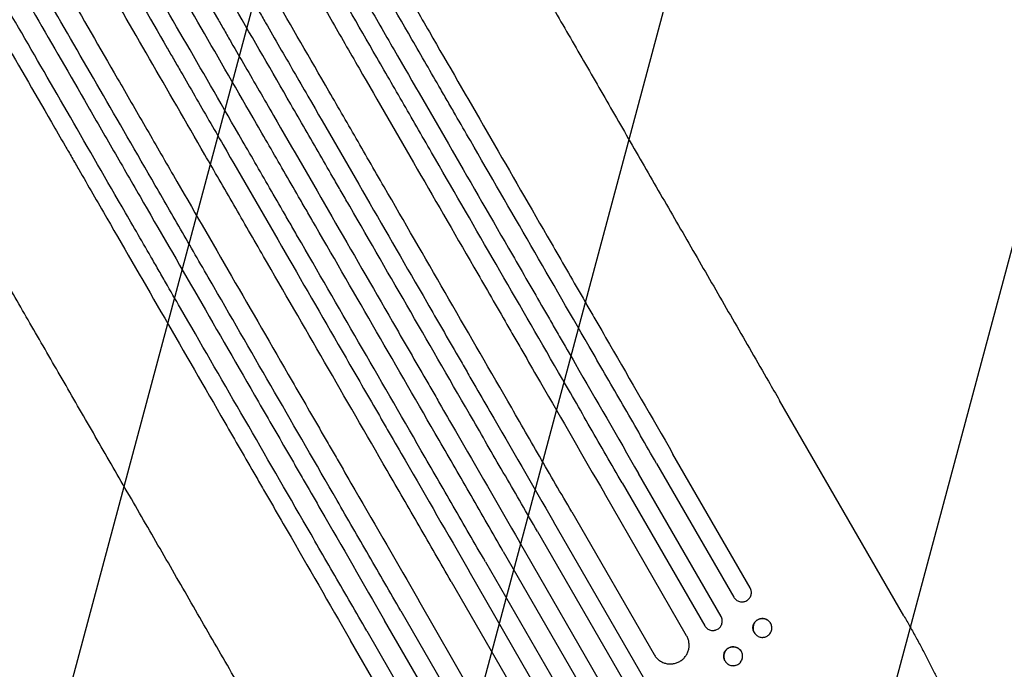
# Model space of a CAD drawing. Units: millimetres. Extents: x -6489 to 6162, y -5668 to 5858.
# Drawn here: x 417 to 1202, y -4354 to -3836 of the extents above; entities that cross this region are included whole.
import ezdxf

# ---------------------------------------------------------------- set-up
doc = ezdxf.new("R2010")
doc.units = ezdxf.units.MM
doc.header["$LTSCALE"] = 20
doc.linetypes.add('HIDDEN', pattern=[9.525, 6.35, -3.175])
for name, color, linetype in [('2d', 230, 'Continuous'), ('AS-Free_Space', 31, 'HIDDEN'), ('AS-Free_Space_Hatch', 31, 'HIDDEN')]:
    doc.layers.add(name, color=color, linetype=linetype)

msp = doc.modelspace()

# ---------------------------------------------------------------- hatches: boundary and pattern name
at = {"layer": 'AS-Free_Space_Hatch'}
h = msp.add_hatch(dxfattribs=at)
h.set_pattern_fill('ANSI31', color=256, scale=100, angle=30)
h.set_pattern_definition([(75, (1e-05, -3620.44), (-306.68, 82.175), [])])
edge = h.paths.add_edge_path()
edge.add_line((131.31, -5082.79), (-525.23, -3945.62))
edge.add_arc((340.79, -3445.62), 1000, 30, 210, ccw=False)
edge.add_line((1206.82, -2945.62), (1863.36, -4082.79))
edge.add_arc((997.33, -4582.79), 1000, -150, 30, ccw=False)

# ---------------------------------------------------------------- linework, layer by layer
at = {"layer": '2d'}
for p, q in [((1121.94, -4311.61), (1022.79, -4139.88)), ((999.38, -4289.32), (937.83, -4182.71)), ((924.78, -4190.13), (986.34, -4296.74)), ((976.17, -4312.13), (910.45, -4198.29)), ((897.42, -4205.72), (963.14, -4319.56)), ((948.72, -4327.59), (883.09, -4213.91)), ((857.06, -4228.82), (922.69, -4342.5)), ((914.18, -4360.75), (842.75, -4237.04)), ((829.75, -4244.52), (901.18, -4368.23)), ((887.39, -4377.35), (815.45, -4252.76)), ((802.46, -4260.26), (874.4, -4384.85)), ((788.18, -4268.52), (859.61, -4392.23)), ((846.63, -4399.75), (775.2, -4276.04)), ((760.93, -4284.32), (826.56, -4398)), ((800.63, -4413.09), (735, -4299.41)), ((720.75, -4307.72), (786.47, -4421.56)), ((773.52, -4429.13), (707.8, -4315.29)), ((1015.72, -4317.64), (1015.66, -4317.53)), ((693.56, -4323.63), (755.11, -4430.24)), ((1002.62, -4324.94), (1002.68, -4325.05)), ((742.17, -4437.82), (680.62, -4331.21)), ((992.37, -4340.19), (992.31, -4340.08)), ((979.28, -4347.52), (979.34, -4347.63))]:
    msp.add_line(p, q, dxfattribs=at)
for points, knots in [([(585.29, -3572.1), (590.75, -3581.55), (596.37, -3591.29), (605.05, -3606.32), (607.98, -3611.41), (613.92, -3621.69), (616.92, -3626.89), (632.1, -3653.19), (644.79, -3675.17), (671.24, -3720.97), (685, -3744.8), (702.87, -3775.77), (706.48, -3782.02), (711.95, -3791.49), (713.78, -3794.65), (717.45, -3801), (719.28, -3804.19), (728.5, -3820.15), (735.95, -3833.06), (758.54, -3872.18), (773.91, -3898.8), (805.26, -3953.11), (821.24, -3980.79), (845.69, -4023.13), (853.91, -4037.37), (864.29, -4055.35), (866.38, -4058.96), (870.54, -4066.18), (872.63, -4069.79), (878.89, -4080.63), (883.07, -4087.87), (904, -4124.13), (920.86, -4153.33), (937.83, -4182.71)], [0, 0, 0, 0, 0.050942, 0.050942, 0.076413, 0.076413, 0.1018839, 0.1018839, 0.2037679, 0.2037679, 0.3056518, 0.3056518, 0.3311228, 0.3311228, 0.3438583, 0.3438583, 0.3565938, 0.3565938, 0.4075358, 0.4075358, 0.5094197, 0.5094197, 0.6113037, 0.6113037, 0.6622457, 0.6622457, 0.6749812, 0.6749812, 0.6877167, 0.6877167, 0.7131876, 0.7131876, 0.8150716, 0.8150716, 0.8150716, 0.8150716]), ([(924.78, -4190.13), (916.28, -4175.4), (907.8, -4160.71), (895.11, -4138.73), (890.88, -4131.4), (882.45, -4116.8), (878.25, -4109.53), (857.32, -4073.27), (840.79, -4044.64), (808.16, -3988.13), (792.06, -3960.25), (772.22, -3925.87), (768.26, -3919.02), (762.35, -3908.78), (760.38, -3905.37), (756.47, -3898.59), (754.52, -3895.21), (744.8, -3878.39), (737.15, -3865.13), (714.53, -3825.95), (699.91, -3800.62), (671.56, -3751.52), (657.83, -3727.75), (637.93, -3693.29), (631.42, -3682), (623.41, -3668.14), (621.82, -3665.38), (618.65, -3659.89), (617.08, -3657.17), (612.39, -3649.04), (609.3, -3643.7), (594.06, -3617.3), (582.49, -3597.26), (571.55, -3578.31)], [0, 0, 0, 0, 0.0510415, 0.0510415, 0.0765623, 0.0765623, 0.1020831, 0.1020831, 0.2041661, 0.2041661, 0.3062492, 0.3062492, 0.33177, 0.33177, 0.3445303, 0.3445303, 0.3572907, 0.3572907, 0.4083323, 0.4083323, 0.5104153, 0.5104153, 0.6124984, 0.6124984, 0.6635399, 0.6635399, 0.6763003, 0.6763003, 0.6890607, 0.6890607, 0.7145814, 0.7145814, 0.8166645, 0.8166645, 0.8166645, 0.8166645]), ([(556.54, -3585.3), (562.02, -3594.8), (567.66, -3604.57), (576.37, -3619.66), (579.32, -3624.77), (585.28, -3635.09), (588.3, -3640.31), (603.54, -3666.72), (616.28, -3688.78), (642.83, -3734.77), (656.65, -3758.7), (674.6, -3789.79), (678.22, -3796.07), (685.54, -3808.75), (689.22, -3815.12), (700.32, -3834.35), (707.8, -3847.3), (730.47, -3886.57), (745.9, -3913.29), (777.37, -3967.8), (793.42, -3995.59), (817.95, -4038.09), (826.21, -4052.39), (836.63, -4070.45), (838.72, -4074.07), (842.91, -4081.31), (845, -4084.93), (851.28, -4095.82), (855.48, -4103.09), (876.49, -4139.48), (893.41, -4168.79), (910.45, -4198.29)], [0, 0, 0, 0, 0.0511382, 0.0511382, 0.0767072, 0.0767072, 0.1022763, 0.1022763, 0.2045526, 0.2045526, 0.306829, 0.306829, 0.332398, 0.332398, 0.3579671, 0.3579671, 0.4091053, 0.4091053, 0.5113816, 0.5113816, 0.6136579, 0.6136579, 0.6647961, 0.6647961, 0.6775806, 0.6775806, 0.6903652, 0.6903652, 0.7159342, 0.7159342, 0.8182106, 0.8182106, 0.8182106, 0.8182106]), ([(897.42, -4205.72), (888.89, -4190.95), (880.38, -4176.21), (867.64, -4154.15), (863.4, -4146.8), (854.94, -4132.15), (850.73, -4124.85), (829.72, -4088.47), (813.14, -4059.75), (780.4, -4003.04), (764.25, -3975.06), (744.33, -3940.57), (740.36, -3933.69), (732.45, -3919.99), (728.52, -3913.19), (716.83, -3892.93), (709.15, -3879.63), (686.45, -3840.33), (671.78, -3814.91), (643.33, -3765.64), (629.56, -3741.78), (609.59, -3707.19), (603.05, -3695.86), (595.01, -3681.95), (593.41, -3679.18), (590.24, -3673.67), (588.66, -3670.94), (583.95, -3662.79), (580.85, -3657.42), (565.56, -3630.93), (553.95, -3610.82), (542.97, -3591.8)], [0, 0, 0, 0, 0.0512151, 0.0512151, 0.0768227, 0.0768227, 0.1024303, 0.1024303, 0.2048606, 0.2048606, 0.3072908, 0.3072908, 0.3328984, 0.3328984, 0.358506, 0.358506, 0.4097211, 0.4097211, 0.5121514, 0.5121514, 0.6145817, 0.6145817, 0.6657968, 0.6657968, 0.6786006, 0.6786006, 0.6914044, 0.6914044, 0.717012, 0.717012, 0.8194423, 0.8194423, 0.8194423, 0.8194423]), ([(706.98, -3592.87), (708.05, -3594.73), (709.12, -3596.59), (713.19, -3603.63), (716.21, -3608.87), (722.36, -3619.52), (725.48, -3624.92), (731.8, -3635.88), (735.01, -3641.43), (741.5, -3652.68), (744.79, -3658.37), (751.45, -3669.91), (754.82, -3675.75), (761.64, -3687.56), (765.09, -3693.53), (772.06, -3705.61), (775.58, -3711.71), (782.71, -3724.05), (786.31, -3730.29), (793.57, -3742.88), (797.24, -3749.24), (804.65, -3762.07), (808.39, -3768.55), (815.94, -3781.62), (819.75, -3788.22), (827.42, -3801.52), (831.29, -3808.22), (839.1, -3821.74), (843.03, -3828.55), (850.95, -3842.28), (854.95, -3849.19), (862.99, -3863.12), (867.04, -3870.14), (875.19, -3884.26), (879.3, -3891.37), (887.56, -3905.68), (891.72, -3912.88), (900.08, -3927.36), (904.29, -3934.65), (912.75, -3949.31), (917, -3956.67), (925.56, -3971.49), (929.86, -3978.94), (938.5, -3993.9), (942.84, -4001.42), (951.57, -4016.53), (955.95, -4024.12), (964.75, -4039.37), (969.17, -4047.02), (978.05, -4062.39), (982.5, -4070.11), (991.45, -4085.59), (995.93, -4093.36), (1004.94, -4108.96), (1009.46, -4116.78), (1016.91, -4129.7), (1019.85, -4134.79), (1022.79, -4139.88)], [0, 0, 0, 0, 10.000141, 10.000141, 37.422767, 37.422767, 64.762724, 64.762724, 91.991396, 91.991396, 119.118151, 119.118151, 146.152307, 146.152307, 173.103065, 173.103065, 199.979522, 199.979522, 226.790684, 226.790684, 253.545476, 253.545476, 280.25276, 280.25276, 306.921349, 306.921349, 333.560016, 333.560016, 360.177516, 360.177516, 386.782594, 386.782594, 413.38815, 413.38815, 440.000874, 440.000874, 466.632744, 466.632744, 493.292415, 493.292415, 519.988574, 519.988574, 546.729955, 546.729955, 573.525354, 573.525354, 600.383639, 600.383639, 627.313766, 627.313766, 654.324785, 654.324785, 681.425859, 681.425859, 708.626266, 708.626266, 726.286372, 726.286372, 726.286372, 726.286372]), ([(528.14, -3599.12), (533.64, -3608.64), (539.3, -3618.44), (548.04, -3633.58), (550.99, -3638.7), (556.97, -3649.05), (559.99, -3654.29), (575.28, -3680.77), (588.06, -3702.9), (614.7, -3749.04), (628.55, -3773.04), (646.56, -3804.22), (650.19, -3810.52), (657.53, -3823.23), (661.22, -3829.63), (672.35, -3848.9), (679.85, -3861.9), (702.59, -3901.28), (718.06, -3928.08), (749.63, -3982.74), (765.72, -4010.61), (790.33, -4053.24), (798.61, -4067.59), (809.07, -4085.7), (811.16, -4089.33), (815.36, -4096.59), (817.45, -4100.23), (823.76, -4111.14), (827.96, -4118.43), (849.04, -4154.93), (866.01, -4184.32), (883.09, -4213.91)], [0, 0, 0, 0, 0.0512878, 0.0512878, 0.0769317, 0.0769317, 0.1025756, 0.1025756, 0.2051513, 0.2051513, 0.3077269, 0.3077269, 0.3333708, 0.3333708, 0.3590147, 0.3590147, 0.4103025, 0.4103025, 0.5128782, 0.5128782, 0.6154538, 0.6154538, 0.6667416, 0.6667416, 0.6795636, 0.6795636, 0.6923855, 0.6923855, 0.7180294, 0.7180294, 0.8206051, 0.8206051, 0.8206051, 0.8206051]), ([(857.06, -4228.82), (848.5, -4214), (839.96, -4199.21), (827.18, -4177.07), (822.92, -4169.7), (814.44, -4155), (810.21, -4147.68), (789.14, -4111.18), (772.5, -4082.36), (739.65, -4025.46), (723.44, -3997.38), (703.45, -3962.77), (699.47, -3955.86), (691.53, -3942.12), (687.59, -3935.29), (675.86, -3914.98), (668.16, -3901.63), (645.39, -3862.2), (630.67, -3836.7), (602.12, -3787.26), (588.3, -3763.32), (568.26, -3728.61), (561.7, -3717.24), (553.64, -3703.28), (552.03, -3700.5), (548.84, -3694.98), (547.26, -3692.23), (542.54, -3684.06), (539.43, -3678.67), (524.08, -3652.09), (512.43, -3631.92), (501.42, -3612.84)], [0, 0, 0, 0, 0.051387, 0.051387, 0.0770805, 0.0770805, 0.102774, 0.102774, 0.205548, 0.205548, 0.308322, 0.308322, 0.3340155, 0.3340155, 0.359709, 0.359709, 0.411096, 0.411096, 0.51387, 0.51387, 0.6166441, 0.6166441, 0.6680311, 0.6680311, 0.6808778, 0.6808778, 0.6937246, 0.6937246, 0.7194181, 0.7194181, 0.8221921, 0.8221921, 0.8221921, 0.8221921]), ([(829.75, -4244.52), (821.18, -4229.68), (812.63, -4214.87), (799.84, -4192.71), (795.58, -4185.33), (787.08, -4170.62), (782.85, -4163.29), (761.75, -4126.74), (745.09, -4097.89), (712.2, -4040.93), (695.98, -4012.82), (677.97, -3981.63), (675.97, -3978.17), (671.98, -3971.26), (669.99, -3967.81), (664.03, -3957.49), (660.09, -3950.66), (648.34, -3930.32), (640.63, -3916.96), (617.84, -3877.48), (603.1, -3851.95), (574.52, -3802.46), (560.69, -3778.49), (540.62, -3743.74), (534.05, -3732.35), (525.98, -3718.37), (524.37, -3715.59), (521.18, -3710.06), (519.6, -3707.32), (514.87, -3699.13), (511.76, -3693.74), (496.39, -3667.13), (484.73, -3646.93), (473.7, -3627.83)], [0, 0, 0, 0, 0.0514455, 0.0514455, 0.0771683, 0.0771683, 0.102891, 0.102891, 0.205782, 0.205782, 0.308673, 0.308673, 0.3215344, 0.3215344, 0.3343958, 0.3343958, 0.3601185, 0.3601185, 0.411564, 0.411564, 0.514455, 0.514455, 0.617346, 0.617346, 0.6687916, 0.6687916, 0.6816529, 0.6816529, 0.6945143, 0.6945143, 0.7202371, 0.7202371, 0.8231281, 0.8231281, 0.8231281, 0.8231281]), ([(486.86, -3620.61), (492.37, -3630.16), (498.05, -3639.99), (506.81, -3655.17), (509.77, -3660.3), (515.76, -3670.68), (518.8, -3675.93), (534.13, -3702.49), (546.94, -3724.68), (573.65, -3770.94), (587.54, -3795), (603.79, -3823.15), (605.6, -3826.29), (609.25, -3832.61), (611.08, -3835.78), (616.6, -3845.34), (620.3, -3851.75), (631.46, -3871.07), (638.98, -3884.1), (661.77, -3923.58), (692.8, -3977.31), (725.07, -4033.21), (749.74, -4075.95), (758.05, -4090.33), (768.53, -4108.49), (770.63, -4112.13), (774.84, -4119.41), (776.94, -4123.06), (783.26, -4134), (787.48, -4141.31), (808.61, -4177.9), (825.62, -4207.37), (842.75, -4237.04)], [0, 0, 0, 0, 0.0514234, 0.0514234, 0.0771352, 0.0771352, 0.1028469, 0.1028469, 0.2056938, 0.2056938, 0.3085407, 0.3085407, 0.3213965, 0.3213965, 0.3342524, 0.3342524, 0.3599641, 0.3599641, 0.4113876, 0.4113876, 0.5142344, 0.6170813, 0.6170813, 0.6685048, 0.6685048, 0.6813606, 0.6813606, 0.6942165, 0.6942165, 0.7199282, 0.7199282, 0.8227751, 0.8227751, 0.8227751, 0.8227751]), ([(459.32, -3635.92), (464.84, -3645.47), (470.52, -3655.31), (479.28, -3670.5), (482.25, -3675.63), (488.25, -3686.02), (491.28, -3691.28), (506.62, -3717.85), (519.44, -3740.06), (546.17, -3786.35), (560.07, -3810.43), (576.34, -3838.6), (578.15, -3841.74), (581.8, -3848.06), (583.63, -3851.23), (589.16, -3860.8), (592.86, -3867.21), (604.02, -3886.55), (611.55, -3899.58), (634.36, -3939.09), (649.88, -3965.98), (681.55, -4020.83), (697.69, -4048.79), (722.39, -4091.56), (730.7, -4105.96), (741.19, -4124.13), (743.29, -4127.77), (747.5, -4135.06), (749.6, -4138.7), (755.92, -4149.65), (760.15, -4156.96), (781.29, -4193.58), (798.31, -4223.07), (815.45, -4252.76)], [0, 0, 0, 0, 0.0514576, 0.0514576, 0.0771864, 0.0771864, 0.1029153, 0.1029153, 0.2058305, 0.2058305, 0.3087458, 0.3087458, 0.3216102, 0.3216102, 0.3344746, 0.3344746, 0.3602034, 0.3602034, 0.411661, 0.411661, 0.5145763, 0.5145763, 0.6174915, 0.6174915, 0.6689492, 0.6689492, 0.6818136, 0.6818136, 0.694678, 0.694678, 0.7204068, 0.7204068, 0.8233221, 0.8233221, 0.8233221, 0.8233221]), ([(802.46, -4260.26), (793.89, -4245.42), (785.34, -4230.61), (772.55, -4208.44), (768.28, -4201.06), (759.79, -4186.34), (755.55, -4179.01), (734.45, -4142.45), (717.78, -4113.59), (684.89, -4056.62), (668.66, -4028.5), (650.64, -3997.3), (648.65, -3993.84), (644.66, -3986.93), (642.67, -3983.48), (636.71, -3973.16), (632.76, -3966.33), (621.02, -3945.98), (613.3, -3932.62), (590.5, -3893.14), (575.76, -3867.6), (547.18, -3818.09), (533.34, -3794.12), (513.27, -3759.36), (506.69, -3747.97), (498.62, -3733.99), (497.01, -3731.21), (493.82, -3725.68), (492.24, -3722.93), (487.51, -3714.74), (484.39, -3709.35), (469.03, -3682.73), (457.36, -3662.53), (446.33, -3643.42)], [0, 0, 0, 0, 0.0514576, 0.0514576, 0.0771864, 0.0771864, 0.1029153, 0.1029153, 0.2058305, 0.2058305, 0.3087458, 0.3087458, 0.3216102, 0.3216102, 0.3344746, 0.3344746, 0.3602034, 0.3602034, 0.411661, 0.411661, 0.5145763, 0.5145763, 0.6174915, 0.6174915, 0.6689492, 0.6689492, 0.6818136, 0.6818136, 0.694678, 0.694678, 0.7204068, 0.7204068, 0.8233221, 0.8233221, 0.8233221, 0.8233221]), ([(788.18, -4268.52), (779.61, -4253.68), (771.06, -4238.87), (758.27, -4216.71), (754.01, -4209.33), (745.51, -4194.62), (741.28, -4187.29), (720.18, -4150.74), (703.52, -4121.89), (670.63, -4064.93), (654.41, -4036.82), (636.4, -4005.63), (634.4, -4002.17), (630.41, -3995.26), (628.42, -3991.81), (622.46, -3981.49), (618.52, -3974.66), (606.78, -3954.32), (599.06, -3940.96), (576.27, -3901.48), (561.53, -3875.95), (532.96, -3826.46), (519.12, -3802.49), (499.05, -3767.74), (492.48, -3756.35), (484.41, -3742.37), (482.8, -3739.59), (479.61, -3734.06), (478.03, -3731.32), (473.3, -3723.13), (470.19, -3717.74), (454.82, -3691.13), (443.16, -3670.93), (432.13, -3651.83)], [0, 0, 0, 0, 0.0514455, 0.0514455, 0.0771683, 0.0771683, 0.102891, 0.102891, 0.205782, 0.205782, 0.308673, 0.308673, 0.3215344, 0.3215344, 0.3343958, 0.3343958, 0.3601185, 0.3601185, 0.411564, 0.411564, 0.514455, 0.514455, 0.617346, 0.617346, 0.6687916, 0.6687916, 0.6816529, 0.6816529, 0.6945143, 0.6945143, 0.7202371, 0.7202371, 0.8231281, 0.8231281, 0.8231281, 0.8231281]), ([(419.31, -3659.61), (424.82, -3669.16), (430.5, -3678.99), (439.26, -3694.17), (442.22, -3699.3), (448.21, -3709.68), (451.25, -3714.93), (466.58, -3741.49), (479.39, -3763.68), (506.1, -3809.94), (519.99, -3834), (536.24, -3862.15), (538.05, -3865.29), (541.7, -3871.61), (543.53, -3874.78), (549.05, -3884.34), (552.75, -3890.75), (563.91, -3910.07), (571.43, -3923.1), (594.22, -3962.58), (625.25, -4016.31), (657.52, -4072.21), (682.19, -4114.95), (690.5, -4129.33), (700.98, -4147.49), (703.08, -4151.13), (707.29, -4158.41), (709.39, -4162.06), (715.71, -4173), (719.93, -4180.31), (741.06, -4216.9), (758.07, -4246.37), (775.2, -4276.04)], [0, 0, 0, 0, 0.0514234, 0.0514234, 0.0771352, 0.0771352, 0.1028469, 0.1028469, 0.2056938, 0.2056938, 0.3085407, 0.3085407, 0.3213965, 0.3213965, 0.3342524, 0.3342524, 0.3599641, 0.3599641, 0.4113876, 0.4113876, 0.5142344, 0.6170813, 0.6170813, 0.6685048, 0.6685048, 0.6813606, 0.6813606, 0.6942165, 0.6942165, 0.7199282, 0.7199282, 0.8227751, 0.8227751, 0.8227751, 0.8227751]), ([(760.93, -4284.32), (752.37, -4269.5), (743.83, -4254.71), (731.05, -4232.57), (726.8, -4225.2), (718.31, -4210.5), (714.08, -4203.18), (693.01, -4166.68), (676.37, -4137.86), (643.52, -4080.96), (627.31, -4052.88), (607.32, -4018.27), (603.34, -4011.36), (595.4, -3997.62), (591.46, -3990.79), (579.73, -3970.48), (572.03, -3957.13), (549.26, -3917.7), (534.54, -3892.2), (505.99, -3842.76), (492.17, -3818.82), (472.13, -3784.11), (465.57, -3772.74), (457.51, -3758.78), (455.9, -3756), (452.71, -3750.48), (451.13, -3747.73), (446.41, -3739.56), (443.3, -3734.17), (427.95, -3707.59), (416.31, -3687.42), (405.29, -3668.34)], [0, 0, 0, 0, 0.051387, 0.051387, 0.0770805, 0.0770805, 0.102774, 0.102774, 0.205548, 0.205548, 0.308322, 0.308322, 0.3340155, 0.3340155, 0.359709, 0.359709, 0.411096, 0.411096, 0.51387, 0.51387, 0.6166441, 0.6166441, 0.6680311, 0.6680311, 0.6808778, 0.6808778, 0.6937246, 0.6937246, 0.7194181, 0.7194181, 0.8221921, 0.8221921, 0.8221921, 0.8221921]), ([(380.05, -3684.62), (385.55, -3694.14), (391.21, -3703.94), (399.95, -3719.08), (402.9, -3724.2), (408.88, -3734.55), (411.9, -3739.79), (427.19, -3766.27), (439.97, -3788.4), (466.6, -3834.54), (480.46, -3858.54), (498.47, -3889.72), (502.1, -3896.02), (509.44, -3908.73), (513.13, -3915.13), (524.26, -3934.4), (531.76, -3947.4), (554.5, -3986.78), (569.97, -4013.58), (601.54, -4068.24), (617.63, -4096.11), (642.24, -4138.74), (650.52, -4153.09), (660.98, -4171.2), (663.07, -4174.83), (667.27, -4182.09), (669.36, -4185.73), (675.67, -4196.64), (679.87, -4203.93), (700.95, -4240.43), (717.92, -4269.82), (735, -4299.41)], [0, 0, 0, 0, 0.0512878, 0.0512878, 0.0769317, 0.0769317, 0.1025756, 0.1025756, 0.2051513, 0.2051513, 0.3077269, 0.3077269, 0.3333708, 0.3333708, 0.3590147, 0.3590147, 0.4103025, 0.4103025, 0.5128782, 0.5128782, 0.6154538, 0.6154538, 0.6667416, 0.6667416, 0.6795636, 0.6795636, 0.6923855, 0.6923855, 0.7180294, 0.7180294, 0.8206051, 0.8206051, 0.8206051, 0.8206051]), ([(720.75, -4307.72), (712.22, -4292.95), (703.71, -4278.21), (690.97, -4256.15), (686.73, -4248.8), (678.27, -4234.15), (674.06, -4226.85), (653.05, -4190.47), (636.47, -4161.75), (603.73, -4105.04), (587.58, -4077.06), (567.66, -4042.57), (563.69, -4035.69), (555.78, -4021.99), (551.85, -4015.19), (540.16, -3994.93), (532.48, -3981.63), (509.78, -3942.33), (495.11, -3916.91), (466.66, -3867.64), (452.89, -3843.78), (432.92, -3809.19), (426.38, -3797.86), (418.34, -3783.95), (416.75, -3781.18), (413.57, -3775.67), (411.99, -3772.94), (407.28, -3764.79), (404.18, -3759.42), (388.89, -3732.93), (377.28, -3712.82), (366.3, -3693.8)], [0, 0, 0, 0, 0.0512151, 0.0512151, 0.0768227, 0.0768227, 0.1024303, 0.1024303, 0.2048606, 0.2048606, 0.3072908, 0.3072908, 0.3328984, 0.3328984, 0.358506, 0.358506, 0.4097211, 0.4097211, 0.5121514, 0.5121514, 0.6145817, 0.6145817, 0.6657968, 0.6657968, 0.6786006, 0.6786006, 0.6914044, 0.6914044, 0.717012, 0.717012, 0.8194423, 0.8194423, 0.8194423, 0.8194423]), ([(353.89, -3702.3), (359.37, -3711.8), (365.01, -3721.57), (373.72, -3736.66), (376.67, -3741.77), (382.63, -3752.09), (385.65, -3757.31), (400.89, -3783.72), (413.63, -3805.78), (440.18, -3851.77), (454, -3875.7), (471.95, -3906.79), (475.57, -3913.07), (482.89, -3925.75), (486.57, -3932.12), (497.67, -3951.35), (505.15, -3964.3), (527.82, -4003.57), (543.25, -4030.29), (574.72, -4084.8), (590.77, -4112.59), (615.3, -4155.09), (623.56, -4169.39), (633.98, -4187.45), (636.07, -4191.07), (640.26, -4198.31), (642.35, -4201.93), (648.63, -4212.82), (652.83, -4220.09), (673.84, -4256.48), (690.76, -4285.79), (707.8, -4315.29)], [0, 0, 0, 0, 0.0511382, 0.0511382, 0.0767072, 0.0767072, 0.1022763, 0.1022763, 0.2045526, 0.2045526, 0.306829, 0.306829, 0.332398, 0.332398, 0.3579671, 0.3579671, 0.4091053, 0.4091053, 0.5113816, 0.5113816, 0.6136579, 0.6136579, 0.6647961, 0.6647961, 0.6775806, 0.6775806, 0.6903652, 0.6903652, 0.7159342, 0.7159342, 0.8182106, 0.8182106, 0.8182106, 0.8182106]), ([(693.56, -4323.63), (685.06, -4308.9), (676.57, -4294.21), (663.88, -4272.23), (659.65, -4264.9), (651.22, -4250.3), (647.02, -4243.03), (626.09, -4206.77), (609.56, -4178.14), (576.93, -4121.63), (560.84, -4093.75), (540.99, -4059.37), (537.03, -4052.52), (531.12, -4042.28), (529.15, -4038.87), (525.24, -4032.09), (523.29, -4028.71), (513.58, -4011.89), (505.92, -3998.63), (483.3, -3959.45), (468.68, -3934.12), (440.33, -3885.02), (426.6, -3861.25), (406.7, -3826.79), (400.19, -3815.5), (392.18, -3801.64), (390.59, -3798.88), (387.43, -3793.39), (385.85, -3790.67), (381.16, -3782.54), (378.07, -3777.2), (362.83, -3750.8), (351.26, -3730.76), (340.32, -3711.81)], [0, 0, 0, 0, 0.0510415, 0.0510415, 0.0765623, 0.0765623, 0.1020831, 0.1020831, 0.2041661, 0.2041661, 0.3062492, 0.3062492, 0.33177, 0.33177, 0.3445303, 0.3445303, 0.3572907, 0.3572907, 0.4083323, 0.4083323, 0.5104153, 0.5104153, 0.6124984, 0.6124984, 0.6635399, 0.6635399, 0.6763003, 0.6763003, 0.6890607, 0.6890607, 0.7145814, 0.7145814, 0.8166645, 0.8166645, 0.8166645, 0.8166645]), ([(328.08, -3720.6), (333.54, -3730.05), (339.16, -3739.79), (347.84, -3754.82), (350.77, -3759.91), (356.71, -3770.19), (359.71, -3775.39), (374.89, -3801.69), (387.58, -3823.67), (414.03, -3869.47), (427.79, -3893.3), (445.66, -3924.27), (449.27, -3930.52), (454.74, -3939.99), (456.57, -3943.15), (460.24, -3949.5), (462.07, -3952.69), (471.29, -3968.65), (478.74, -3981.56), (501.33, -4020.68), (516.7, -4047.3), (548.05, -4101.61), (564.04, -4129.29), (588.48, -4171.63), (596.7, -4185.87), (607.08, -4203.85), (609.17, -4207.46), (613.33, -4214.68), (615.42, -4218.29), (621.68, -4229.13), (625.86, -4236.37), (646.79, -4272.63), (663.65, -4301.83), (680.62, -4331.21)], [0, 0, 0, 0, 0.050942, 0.050942, 0.076413, 0.076413, 0.1018839, 0.1018839, 0.2037679, 0.2037679, 0.3056518, 0.3056518, 0.3311228, 0.3311228, 0.3438583, 0.3438583, 0.3565938, 0.3565938, 0.4075358, 0.4075358, 0.5094197, 0.5094197, 0.6113037, 0.6113037, 0.6622457, 0.6622457, 0.6749812, 0.6749812, 0.6877167, 0.6877167, 0.7131876, 0.7131876, 0.8150716, 0.8150716, 0.8150716, 0.8150716]), ([(601.04, -4383.38), (599.37, -4380.5), (597.71, -4377.61), (591.48, -4366.83), (586.93, -4358.94), (577.84, -4343.2), (573.31, -4335.35), (564.28, -4319.71), (559.79, -4311.93), (550.83, -4296.42), (546.38, -4288.7), (537.5, -4273.33), (533.09, -4265.67), (524.3, -4250.45), (519.92, -4242.87), (511.22, -4227.79), (506.89, -4220.29), (498.28, -4205.38), (494, -4197.96), (485.49, -4183.21), (481.25, -4175.88), (472.85, -4161.32), (468.67, -4154.08), (460.36, -4139.7), (456.24, -4132.55), (448.05, -4118.36), (443.98, -4111.32), (435.91, -4097.34), (431.9, -4090.39), (423.95, -4076.62), (420, -4069.79), (412.18, -4056.24), (408.29, -4049.51), (400.6, -4036.18), (396.78, -4029.58), (389.22, -4016.48), (385.47, -4009.99), (378.05, -3997.14), (374.37, -3990.77), (367.1, -3978.17), (363.49, -3971.93), (356.36, -3959.58), (352.83, -3953.47), (345.86, -3941.38), (342.4, -3935.41), (335.58, -3923.59), (332.21, -3917.76), (325.55, -3906.22), (322.26, -3900.53), (315.77, -3889.28), (312.57, -3883.73), (306.24, -3872.78), (303.12, -3867.37), (296.97, -3856.72), (293.94, -3851.47), (289.03, -3842.96), (287.11, -3839.65), (285.22, -3836.37)], [0, 0, 0, 0, 10.000141, 10.000141, 37.42462, 37.42462, 64.765683, 64.765683, 91.994557, 91.994557, 119.120832, 119.120832, 146.154022, 146.154022, 173.103498, 173.103498, 199.978496, 199.978496, 226.788134, 226.788134, 253.541421, 253.541421, 280.247272, 280.247272, 306.914519, 306.914519, 333.551925, 333.551925, 360.168202, 360.168202, 386.772015, 386.772015, 413.378581, 413.378581, 439.992528, 439.992528, 466.625644, 466.625644, 493.286633, 493.286633, 519.9842, 519.9842, 546.727068, 546.727068, 573.523985, 573.523985, 600.383747, 600.383747, 627.315205, 627.315205, 654.32728, 654.32728, 681.428974, 681.428974, 708.629384, 708.629384, 726.286371, 726.286371, 726.286371, 726.286371]), ([(996.6, -4299.51), (997.03, -4299.27), (997.43, -4298.99), (997.98, -4298.51), (998.15, -4298.35), (998.49, -4297.99), (998.65, -4297.8), (999.1, -4297.23), (999.36, -4296.82), (999.8, -4295.95), (999.98, -4295.48), (1000.24, -4294.54), (1000.32, -4294.06), (1000.37, -4293.33), (1000.38, -4293.08), (1000.37, -4292.59), (1000.35, -4292.35), (1000.25, -4291.62), (1000.14, -4291.14), (999.83, -4290.2), (999.63, -4289.75), (999.38, -4289.32)], [0, 0, 0, 0, 0.00147093, 0.00147093, 0.0022064, 0.0022064, 0.00294187, 0.00294187, 0.0044128, 0.0044128, 0.00588373, 0.00588373, 0.00735467, 0.00735467, 0.00809013, 0.00809013, 0.0088256, 0.0088256, 0.01029653, 0.01029653, 0.01176746, 0.01176746, 0.01176746, 0.01176746]), ([(986.34, -4296.74), (986.58, -4297.17), (986.87, -4297.56), (987.36, -4298.12), (987.53, -4298.29), (987.89, -4298.63), (988.08, -4298.79), (988.66, -4299.24), (989.08, -4299.5), (989.96, -4299.94), (990.43, -4300.11), (991.38, -4300.37), (991.86, -4300.45), (992.6, -4300.5), (992.85, -4300.5), (993.34, -4300.49), (993.83, -4300.45), (994.31, -4300.37), (994.78, -4300.26), (995.02, -4300.19), (995.72, -4299.96), (996.17, -4299.76), (996.6, -4299.51)], [0, 0, 0, 0, 0.00147037, 0.00147037, 0.00220555, 0.00220555, 0.00294074, 0.00294074, 0.0044111, 0.0044111, 0.00588147, 0.00588147, 0.00735184, 0.00735184, 0.00808702, 0.00808702, 0.00882221, 0.00955739, 0.00955739, 0.01029257, 0.01029257, 0.01176294, 0.01176294, 0.01176294, 0.01176294]), ([(1121.94, -4311.61), (1123.61, -4314.5), (1125.26, -4317.39), (1128.56, -4323.26), (1130.22, -4326.25), (1133.47, -4332.19), (1135.07, -4335.14), (1138.18, -4340.99), (1139.7, -4343.89), (1142.65, -4349.6), (1144.08, -4352.43), (1146.84, -4357.94), (1148.16, -4360.64), (1150.68, -4365.91), (1151.89, -4368.49), (1154.19, -4373.5), (1155.29, -4375.94), (1157.34, -4380.66), (1158.3, -4382.95), (1160.09, -4387.35), (1160.92, -4389.47), (1162.45, -4393.55), (1163.14, -4395.51), (1164.39, -4399.3), (1164.95, -4401.13), (1165.93, -4404.72), (1166.35, -4406.47), (1166.73, -4408.54), (1166.79, -4408.88), (1166.85, -4409.22)], [0, 0, 0, 0, 10.006912, 10.006912, 20.385338, 20.385338, 30.747296, 30.747296, 41.080261, 41.080261, 51.384552, 51.384552, 61.543573, 61.543573, 71.614665, 71.614665, 81.639168, 81.639168, 91.561778, 91.561778, 101.422396, 101.422396, 111.283848, 111.283848, 121.28654, 121.28654, 131.698713, 131.698713, 133.74338, 133.74338, 133.74338, 133.74338]), ([(973.4, -4322.33), (973.83, -4322.08), (974.23, -4321.8), (974.78, -4321.32), (974.95, -4321.15), (975.29, -4320.8), (975.45, -4320.61), (975.9, -4320.03), (976.16, -4319.62), (976.6, -4318.75), (976.78, -4318.28), (977.03, -4317.34), (977.12, -4316.86), (977.17, -4316.13), (977.17, -4315.88), (977.16, -4315.39), (977.14, -4315.15), (977.05, -4314.42), (976.94, -4313.94), (976.62, -4313.01), (976.42, -4312.56), (976.17, -4312.13)], [0, 0, 0, 0, 0.00146842, 0.00146842, 0.00220262, 0.00220262, 0.00293683, 0.00293683, 0.00440525, 0.00440525, 0.00587367, 0.00587367, 0.00734208, 0.00734208, 0.00807629, 0.00807629, 0.0088105, 0.0088105, 0.01027892, 0.01027892, 0.01174733, 0.01174733, 0.01174733, 0.01174733]), ([(1002.62, -4324.94), (1002.37, -4324.51), (1002.17, -4324.06), (1001.93, -4323.37), (1001.87, -4323.13), (1001.76, -4322.65), (1001.71, -4322.41), (1001.62, -4321.68), (1001.6, -4321.19), (1001.67, -4320.22), (1001.76, -4319.73), (1002.01, -4318.79), (1002.19, -4318.33), (1002.52, -4317.67), (1002.64, -4317.46), (1002.9, -4317.05), (1003.18, -4316.65), (1003.49, -4316.28), (1003.83, -4315.93), (1004.01, -4315.76), (1004.57, -4315.27), (1004.97, -4314.99), (1005.39, -4314.75)], [0, 0, 0, 0, 0.00147035, 0.00147035, 0.00220552, 0.00220552, 0.00294069, 0.00294069, 0.00441104, 0.00441104, 0.00588139, 0.00588139, 0.00735173, 0.00735173, 0.0080869, 0.0080869, 0.00882208, 0.00955725, 0.00955725, 0.01029242, 0.01029242, 0.01176277, 0.01176277, 0.01176277, 0.01176277]), ([(1005.45, -4314.84), (1005.02, -4315.08), (1004.62, -4315.36), (1004.07, -4315.84), (1003.89, -4316.01), (1003.56, -4316.36), (1003.39, -4316.55), (1002.94, -4317.13), (1002.68, -4317.54), (1002.25, -4318.41), (1002.07, -4318.87), (1001.81, -4319.81), (1001.73, -4320.29), (1001.67, -4321.03), (1001.67, -4321.28), (1001.68, -4321.77), (1001.7, -4322.01), (1001.8, -4322.73), (1001.9, -4323.21), (1002.22, -4324.15), (1002.42, -4324.6), (1002.67, -4325.03)], [0, 0, 0, 0, 0.00147038, 0.00147038, 0.00220556, 0.00220556, 0.00294075, 0.00294075, 0.00441113, 0.00441113, 0.00588151, 0.00588151, 0.00735188, 0.00735188, 0.00808707, 0.00808707, 0.00882226, 0.00882226, 0.01029264, 0.01029264, 0.01176301, 0.01176301, 0.01176301, 0.01176301]), ([(1005.39, -4314.75), (1005.82, -4314.5), (1006.27, -4314.31), (1006.96, -4314.07), (1007.2, -4314.01), (1007.68, -4313.9), (1007.92, -4313.86), (1008.65, -4313.76), (1009.14, -4313.75), (1010.12, -4313.81), (1010.61, -4313.9), (1011.56, -4314.15), (1012.02, -4314.32), (1012.68, -4314.65), (1012.9, -4314.77), (1013.32, -4315.03), (1013.52, -4315.17), (1014.11, -4315.62), (1014.47, -4315.95), (1015.12, -4316.7), (1015.41, -4317.1), (1015.66, -4317.53)], [0, 0, 0, 0, 0.00147091, 0.00147091, 0.00220636, 0.00220636, 0.00294182, 0.00294182, 0.00441273, 0.00441273, 0.00588364, 0.00588364, 0.00735455, 0.00735455, 0.00809, 0.00809, 0.00882545, 0.00882545, 0.01029636, 0.01029636, 0.01176727, 0.01176727, 0.01176727, 0.01176727]), ([(1015.71, -4317.62), (1015.47, -4317.19), (1015.18, -4316.79), (1014.69, -4316.24), (1014.52, -4316.06), (1014.16, -4315.72), (1013.97, -4315.56), (1013.38, -4315.11), (1012.97, -4314.85), (1012.3, -4314.53), (1012.08, -4314.43), (1011.61, -4314.25), (1011.38, -4314.18), (1010.67, -4313.99), (1010.19, -4313.91), (1009.45, -4313.86), (1009.2, -4313.85), (1008.71, -4313.87), (1008.22, -4313.9), (1007.74, -4313.99), (1007.26, -4314.1), (1007.02, -4314.16), (1006.32, -4314.4), (1005.88, -4314.6), (1005.45, -4314.84)], [0, 0, 0, 0, 0.00147093, 0.00147093, 0.00220639, 0.00220639, 0.00294185, 0.00294185, 0.00441278, 0.00441278, 0.00514824, 0.00514824, 0.0058837, 0.0058837, 0.00735463, 0.00735463, 0.00809009, 0.00809009, 0.00882555, 0.00956102, 0.00956102, 0.01029648, 0.01029648, 0.0117674, 0.0117674, 0.0117674, 0.0117674]), ([(1012.95, -4327.83), (1013.38, -4327.59), (1013.77, -4327.3), (1014.33, -4326.83), (1014.5, -4326.66), (1014.84, -4326.31), (1015, -4326.12), (1015.45, -4325.54), (1015.71, -4325.13), (1016.15, -4324.26), (1016.33, -4323.8), (1016.59, -4322.86), (1016.67, -4322.38), (1016.72, -4321.64), (1016.73, -4321.4), (1016.71, -4320.91), (1016.69, -4320.66), (1016.6, -4319.94), (1016.49, -4319.46), (1016.18, -4318.52), (1015.97, -4318.07), (1015.72, -4317.64)], [0, 0, 0, 0, 0.00147093, 0.00147093, 0.0022064, 0.0022064, 0.00294187, 0.00294187, 0.0044128, 0.0044128, 0.00588373, 0.00588373, 0.00735467, 0.00735467, 0.00809013, 0.00809013, 0.0088256, 0.0088256, 0.01029653, 0.01029653, 0.01176747, 0.01176747, 0.01176747, 0.01176747]), ([(963.14, -4319.56), (963.39, -4319.99), (963.67, -4320.39), (964.16, -4320.94), (964.33, -4321.11), (964.69, -4321.45), (964.88, -4321.61), (965.46, -4322.06), (965.88, -4322.32), (966.76, -4322.75), (967.23, -4322.93), (968.17, -4323.19), (968.66, -4323.27), (969.4, -4323.32), (969.64, -4323.32), (970.13, -4323.31), (970.62, -4323.27), (971.1, -4323.18), (971.58, -4323.07), (971.82, -4323.01), (972.52, -4322.77), (972.97, -4322.57), (973.4, -4322.33)], [0, 0, 0, 0, 0.00146798, 0.00146798, 0.00220198, 0.00220198, 0.00293597, 0.00293597, 0.00440395, 0.00440395, 0.00587193, 0.00587193, 0.00733992, 0.00733992, 0.00807391, 0.00807391, 0.0088079, 0.00954189, 0.00954189, 0.01027589, 0.01027589, 0.01174387, 0.01174387, 0.01174387, 0.01174387]), ([(1002.68, -4325.05), (1002.93, -4325.48), (1003.22, -4325.88), (1003.7, -4326.43), (1003.87, -4326.61), (1004.23, -4326.95), (1004.42, -4327.11), (1005.01, -4327.56), (1005.43, -4327.82), (1006.31, -4328.25), (1006.78, -4328.43), (1007.73, -4328.68), (1008.21, -4328.76), (1008.95, -4328.81), (1009.2, -4328.82), (1009.69, -4328.8), (1010.17, -4328.77), (1010.65, -4328.68), (1011.13, -4328.57), (1011.37, -4328.51), (1012.07, -4328.27), (1012.52, -4328.07), (1012.95, -4327.83)], [0, 0, 0, 0, 0.00147037, 0.00147037, 0.00220555, 0.00220555, 0.00294073, 0.00294073, 0.0044111, 0.0044111, 0.00588147, 0.00588147, 0.00735184, 0.00735184, 0.00808702, 0.00808702, 0.0088222, 0.00955739, 0.00955739, 0.01029257, 0.01029257, 0.01176294, 0.01176294, 0.01176294, 0.01176294]), ([(943.19, -4348.01), (944.05, -4347.52), (944.85, -4346.95), (945.95, -4345.99), (946.31, -4345.66), (946.98, -4344.94), (947.3, -4344.57), (948.2, -4343.4), (948.72, -4342.58), (949.37, -4341.27), (949.57, -4340.81), (949.92, -4339.89), (950.07, -4339.43), (950.46, -4338.02), (950.62, -4337.05), (950.72, -4335.58), (950.73, -4335.09), (950.7, -4334.11), (950.62, -4333.14), (950.45, -4332.18), (950.23, -4331.22), (950.1, -4330.75), (949.62, -4329.34), (949.22, -4328.45), (948.72, -4327.59)], [0, 0, 0, 0, 0.00293266, 0.00293266, 0.00439899, 0.00439899, 0.00586532, 0.00586532, 0.00879798, 0.00879798, 0.01026431, 0.01026431, 0.01173064, 0.01173064, 0.0146633, 0.0146633, 0.01612963, 0.01612963, 0.01759596, 0.01906228, 0.01906228, 0.02052861, 0.02052861, 0.02346127, 0.02346127, 0.02346127, 0.02346127]), ([(922.69, -4342.5), (923.19, -4343.36), (923.76, -4344.15), (924.72, -4345.25), (925.06, -4345.61), (925.78, -4346.28), (926.16, -4346.6), (927.33, -4347.5), (928.16, -4348.01), (929.48, -4348.67), (929.93, -4348.86), (930.86, -4349.21), (931.33, -4349.36), (932.75, -4349.74), (933.71, -4349.9), (935.19, -4350), (935.68, -4350.01), (936.66, -4349.98), (937.64, -4349.9), (938.6, -4349.73), (939.56, -4349.51), (940.03, -4349.38), (941.44, -4348.91), (942.34, -4348.5), (943.19, -4348.01)], [0, 0, 0, 0, 0.00293156, 0.00293156, 0.00439735, 0.00439735, 0.00586313, 0.00586313, 0.00879469, 0.00879469, 0.01026047, 0.01026047, 0.01172626, 0.01172626, 0.01465782, 0.01465782, 0.0161236, 0.0161236, 0.01758938, 0.01905517, 0.01905517, 0.02052095, 0.02052095, 0.02345251, 0.02345251, 0.02345251, 0.02345251]), ([(979.28, -4347.52), (979.03, -4347.09), (978.83, -4346.64), (978.6, -4345.95), (978.53, -4345.71), (978.42, -4345.23), (978.37, -4344.99), (978.28, -4344.26), (978.26, -4343.77), (978.33, -4342.8), (978.41, -4342.31), (978.67, -4341.36), (978.84, -4340.91), (979.17, -4340.25), (979.29, -4340.03), (979.55, -4339.62), (979.83, -4339.22), (980.15, -4338.85), (980.49, -4338.5), (980.66, -4338.33), (981.22, -4337.84), (981.62, -4337.56), (982.05, -4337.31)], [0, 0, 0, 0, 0.00146797, 0.00146797, 0.00220196, 0.00220196, 0.00293594, 0.00293594, 0.00440391, 0.00440391, 0.00587188, 0.00587188, 0.00733986, 0.00733986, 0.00807384, 0.00807384, 0.00880783, 0.00954181, 0.00954181, 0.0102758, 0.0102758, 0.01174377, 0.01174377, 0.01174377, 0.01174377]), ([(982.1, -4337.4), (981.67, -4337.65), (981.28, -4337.93), (980.72, -4338.41), (980.55, -4338.58), (980.21, -4338.93), (980.05, -4339.12), (979.6, -4339.7), (979.34, -4340.11), (978.9, -4340.99), (978.72, -4341.45), (978.47, -4342.39), (978.39, -4342.87), (978.33, -4343.61), (978.33, -4343.85), (978.34, -4344.34), (978.36, -4344.59), (978.46, -4345.31), (978.57, -4345.79), (978.88, -4346.73), (979.09, -4347.18), (979.33, -4347.61)], [0, 0, 0, 0, 0.00146799, 0.00146799, 0.00220198, 0.00220198, 0.00293598, 0.00293598, 0.00440397, 0.00440397, 0.00587196, 0.00587196, 0.00733995, 0.00733995, 0.00807394, 0.00807394, 0.00880794, 0.00880794, 0.01027593, 0.01027593, 0.01174392, 0.01174392, 0.01174392, 0.01174392]), ([(982.05, -4337.31), (982.48, -4337.07), (982.93, -4336.87), (983.62, -4336.64), (983.85, -4336.57), (984.33, -4336.46), (984.58, -4336.42), (985.31, -4336.32), (985.8, -4336.31), (986.78, -4336.37), (987.27, -4336.46), (988.22, -4336.71), (988.67, -4336.88), (989.34, -4337.21), (989.56, -4337.33), (989.97, -4337.59), (990.18, -4337.73), (990.76, -4338.17), (991.12, -4338.51), (991.77, -4339.25), (992.06, -4339.66), (992.31, -4340.08)], [0, 0, 0, 0, 0.0014684, 0.0014684, 0.0022026, 0.0022026, 0.0029368, 0.0029368, 0.00440521, 0.00440521, 0.00587361, 0.00587361, 0.00734201, 0.00734201, 0.00807621, 0.00807621, 0.00881041, 0.00881041, 0.01027882, 0.01027882, 0.01174722, 0.01174722, 0.01174722, 0.01174722]), ([(992.36, -4340.18), (992.11, -4339.75), (991.83, -4339.35), (991.34, -4338.8), (991.17, -4338.62), (990.81, -4338.28), (990.62, -4338.12), (990.04, -4337.67), (989.62, -4337.41), (988.74, -4336.98), (988.27, -4336.8), (987.33, -4336.55), (986.84, -4336.47), (986.11, -4336.42), (985.86, -4336.41), (985.37, -4336.43), (984.88, -4336.46), (984.4, -4336.55), (983.92, -4336.66), (983.68, -4336.73), (982.98, -4336.96), (982.53, -4337.16), (982.1, -4337.4)], [0, 0, 0, 0, 0.00146841, 0.00146841, 0.00220262, 0.00220262, 0.00293682, 0.00293682, 0.00440524, 0.00440524, 0.00587365, 0.00587365, 0.00734206, 0.00734206, 0.00807627, 0.00807627, 0.00881047, 0.00954468, 0.00954468, 0.01027889, 0.01027889, 0.0117473, 0.0117473, 0.0117473, 0.0117473]), ([(989.6, -4350.39), (990.03, -4350.15), (990.43, -4349.87), (990.98, -4349.39), (991.16, -4349.22), (991.5, -4348.87), (991.66, -4348.68), (992.11, -4348.1), (992.37, -4347.69), (992.8, -4346.81), (992.98, -4346.35), (993.24, -4345.41), (993.32, -4344.93), (993.37, -4344.19), (993.38, -4343.95), (993.36, -4343.46), (993.34, -4343.21), (993.25, -4342.49), (993.14, -4342.01), (992.82, -4341.07), (992.62, -4340.62), (992.37, -4340.19)], [0, 0, 0, 0, 0.00146842, 0.00146842, 0.00220263, 0.00220263, 0.00293683, 0.00293683, 0.00440525, 0.00440525, 0.00587367, 0.00587367, 0.00734208, 0.00734208, 0.00807629, 0.00807629, 0.0088105, 0.0088105, 0.01027892, 0.01027892, 0.01174733, 0.01174733, 0.01174733, 0.01174733]), ([(979.34, -4347.63), (979.59, -4348.05), (979.88, -4348.45), (980.36, -4349), (980.53, -4349.18), (980.89, -4349.52), (981.08, -4349.68), (981.67, -4350.13), (982.08, -4350.39), (982.96, -4350.82), (983.43, -4351), (984.38, -4351.25), (984.86, -4351.33), (985.6, -4351.38), (985.85, -4351.39), (986.34, -4351.37), (986.83, -4351.33), (987.31, -4351.25), (987.79, -4351.14), (988.02, -4351.07), (988.73, -4350.84), (989.17, -4350.64), (989.6, -4350.39)], [0, 0, 0, 0, 0.00146798, 0.00146798, 0.00220198, 0.00220198, 0.00293597, 0.00293597, 0.00440395, 0.00440395, 0.00587193, 0.00587193, 0.00733992, 0.00733992, 0.00807391, 0.00807391, 0.0088079, 0.00954189, 0.00954189, 0.01027589, 0.01027589, 0.01174387, 0.01174387, 0.01174387, 0.01174387])]:
    msp.add_open_spline(points, degree=3, knots=knots, dxfattribs=at)
at = {"layer": 'AS-Free_Space', "flags": 128}
msp.add_lwpolyline([(131.31, -5082.79), (-525.23, -3945.62, -1), (1206.82, -2945.62), (1863.36, -4082.79, -1)], format="xyb", close=True, dxfattribs=at)

doc.saveas('drawing.dxf')
